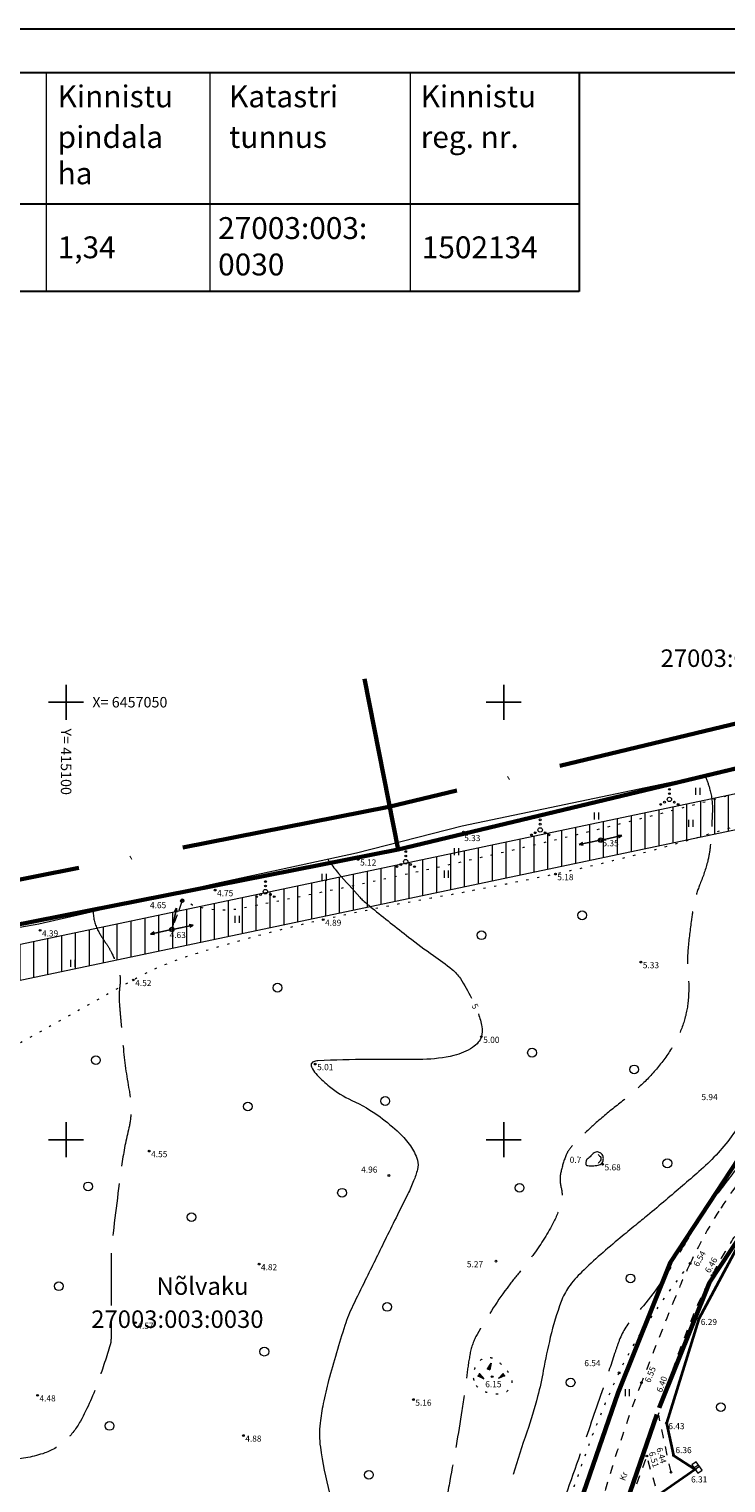
# Model space of a CAD drawing. Units: millimetres. Extents: x 414966 to 415386, y 6456830 to 6457127.
# Drawn here: x 415096 to 415175, y 6456961 to 6457127 of the extents above; entities that cross this region are included whole.
import ezdxf
from ezdxf.enums import TextEntityAlignment as Align

# ---------------------------------------------------------------- set-up
doc = ezdxf.new("R2010")
doc.units = ezdxf.units.MM
for name, pattern in [('ACAD_ISO10W100', [18, 12, -3, 0, -3]), ('asfaar', [2.5, 1.5, -1]), ('ISOPOHI', [0.2, 0.1, 0.1]), ('ISOPOOL', [8, 6, -2]), ('KATASTRIPIIR', [0.02, 0.01, 0.01]), ('kolvik', [1.25, 0.25, -1]), ('KRUUSKILL', [2, 1, -1]), ('tugi', [1.5, 1, -0.5])]:
    doc.linetypes.add(name, pattern=pattern)
for name, color, linetype, lineweight in [('15 PIIRID', 1, 'Continuous', 60), ('19_RAAM', 7, 'Continuous', 30), ('aed', 7, 'Continuous', 20), ('ARMATUUR', 7, 'Continuous', 30), ('haljastus', 3, 'Continuous', 20), ('horisontaal', 32, 'Continuous', 18), ('kitsendused', 6, 'Continuous', 9), ('korgus', 7, 'Continuous', 15), ('mpkaabel', 11, 'Continuous', 35), ('mpohuliin', 11, 'Continuous', 25), ('piir', 1, 'Continuous', 60), ('post', 7, 'Continuous', 20), ('reljeef', 104, 'Continuous', 18), ('seinad', 7, 'Continuous', 18), ('tee', 18, 'asfaar', 20)]:
    doc.layers.add(name, color=color, linetype=linetype, lineweight=lineweight)
doc.layers.add('vork', color=7, linetype='Continuous')
doc.styles.add('ITALIC', font='italic.shx')
doc.styles.add('romanc', font='romanc.shx')
doc.styles.add('romans', font='romans.shx')
doc.linetypes.add('kiviaed', pattern='A,0,[142,mkm.shx,S=0.6,R=10,X=0,Y=0],-2.8,[142,mkm.shx,S=0.6,R=190,X=0,Y=0],-0.6', length=3.4)
doc.linetypes.add('MP_KBL', pattern='A,8,-2,[138,mkm.shx,S=1,R=0,X=0,Y=0],6,[138,mkm.shx,S=1,R=180,X=0,Y=0],-2', length=18)

# ---------------------------------------------------------------- blocks, each defined once
blk = doc.blocks.new('pupost')
blk.add_circle((0, 0), 0.5)
blk = doc.blocks.new('mpsuun')
at = {"linetype": 'Continuous'}
for p, q in [((0.5, 0), (5, 0)), ((5, 0), (4.1, 0.3)), ((5, 0), (4.1, -0.3))]:
    blk.add_line(p, q, dxfattribs=at)
blk = doc.blocks.new('tupost')
at = {"linetype": 'Continuous'}
blk.add_circle((0, 0), 0.4, dxfattribs=at)
blk = doc.blocks.new('HEIN')
at = {"linetype": 'Continuous'}
for p, q in [((-0.46, 0.76), (-0.46, -0.76)), ((0.46, 0.76), (0.46, -0.76))]:
    blk.add_line(p, q, dxfattribs=at)
blk = doc.blocks.new('elkapp')
for p, q in [((1.19, 0.6), (-1.19, 0.6)), ((-1.19, 0.6), (-1.19, -0.6)), ((-0.27, 0.6), (-0.27, -0.6)), ((0.16, 0.6), (0.16, -0.6)), ((1.19, -0.6), (1.19, 0.6)), ((-1.19, -0.6), (1.19, -0.6))]:
    blk.add_line(p, q)
blk = doc.blocks.new('vqsa')
at = {"linetype": 'Continuous'}
for centre, radius in [((0, 0), 0.5), ((0, 2.3), 0.2), ((0, 1.3), 0.2), ((-2, -1.15), 0.2), ((-1.13, -0.65), 0.2), ((1.13, -0.65), 0.2), ((2, -1.15), 0.2)]:
    blk.add_circle(centre, radius, dxfattribs=at)
blk = doc.blocks.new('kivisu')
at = {"linetype": 'Continuous'}
for points, knots in [([(-2.05, -1.07), (-2.04, -0.8), (-2.04, -0.54), (-2.01, -0.27), (-1.97, 0.08), (-1.53, 0.24), (-1.29, 0.49), (-1.04, 0.75), (-0.8, 1), (-0.55, 1.26), (-0.34, 1.48), (-0.05, 1.63), (0.23, 1.74), (0.47, 1.83), (0.76, 1.79), (1.01, 1.68), (1.27, 1.57), (1.49, 1.44), (1.67, 1.18), (1.88, 0.88), (1.94, 0.57), (1.94, 0.27), (1.94, -0.06), (1.88, -0.38), (1.63, -0.71), (1.38, -1.04), (1.1, -1.21), (0.75, -1.27), (0.31, -1.34), (-0.13, -1.36), (-0.57, -1.37), (-0.91, -1.38), (-1.25, -1.37), (-1.59, -1.35), (-1.72, -1.34), (-1.9, -1.33), (-1.97, -1.21), (-2, -1.16), (-2.02, -1.12), (-2.05, -1.07)], [0, 0, 0, 0, 0.070434, 0.070434, 0.070434, 0.162491, 0.162491, 0.162491, 0.256397, 0.256397, 0.256397, 0.336931, 0.336931, 0.336931, 0.405721, 0.405721, 0.405721, 0.47853, 0.47853, 0.47853, 0.561997, 0.561997, 0.561997, 0.652379, 0.652379, 0.652379, 0.744099, 0.744099, 0.744099, 0.860503, 0.860503, 0.860503, 0.950211, 0.950211, 0.950211, 0.985821, 0.985821, 0.985821, 1, 1, 1, 1]), ([(0.73, 1.24), (0.88, 1.06), (1.04, 0.88), (1.2, 0.7), (1.41, 0.45), (1.46, -0.03), (1.24, -0.27), (1.07, -0.46), (0.89, -0.64), (0.72, -0.83)], [0, 0, 0, 0, 0.292091, 0.292091, 0.292091, 0.688198, 0.688198, 0.688198, 1, 1, 1, 1])]:
    blk.add_open_spline(points, degree=3, knots=knots, dxfattribs=at)
blk = doc.blocks.new('kiviku')
at = {"linetype": 'Continuous'}
for p, q in [((-2.53, 0.25), (-2.9, -0.23)), ((-2.7, 0.03), (-2.65, -0.34)), ((-2.62, 0.14), (-2.55, -0.4)), ((-2.53, 0.25), (-1.52, -0.89)), ((-2.53, 0.25), (-2.44, -0.45)), ((-2.41, 0.12), (-2.33, -0.5)), ((-0.71, 1.44), (0.13, 2.72)), ((-0.71, 1.44), (-0.06, 1.72)), ((-0.71, 1.44), (-0.15, 1.21)), ((-0.61, 1.59), (-0.04, 1.83)), ((-0.58, 1.39), (-0.08, 1.6)), ((-0.51, 1.74), (-0.01, 1.95)), ((-0.45, 1.33), (-0.1, 1.48)), ((-0.41, 1.89), (-0.16, 2)), ((-0.31, 2.04), (0.03, 2.19)), ((-0.31, 1.28), (-0.12, 1.36)), ((-0.21, 2.19), (0.05, 2.31)), ((-0.18, 1.23), (-0.15, 1.24)), ((-0.16, 2), (0.01, 2.07)), ((0.13, 2.72), (-0.15, 1.21)), ((-0.12, 2.34), (0.08, 2.42)), ((-0.02, 2.49), (0.1, 2.54)), ((0.08, 2.64), (0.12, 2.66)), ((1.8, -0.76), (2.88, 0.33)), ((3.14, -0.06), (2.61, 0.05)), ((3.06, 0.06), (2.69, 0.13)), ((2.98, 0.18), (2.78, 0.22)), ((2.9, 0.3), (2.86, 0.3)), ((3.22, -0.17), (2.88, 0.33)), ((-1.52, -0.89), (-2.9, -0.23)), ((-2.88, -0.2), (-2.87, -0.24)), ((-2.79, -0.09), (-2.76, -0.29)), ((-2.29, -0.02), (-2.22, -0.55)), ((-2.17, -0.15), (-2.14, -0.43)), ((-2.14, -0.43), (-2.11, -0.61)), ((-2.06, -0.29), (-2, -0.66)), ((-1.94, -0.42), (-1.9, -0.71)), ((-1.82, -0.56), (-1.79, -0.76)), ((-1.7, -0.69), (-1.68, -0.82)), ((-1.58, -0.83), (-1.57, -0.87)), ((3.22, -0.17), (1.8, -0.76)), ((1.88, -0.73), (1.85, -0.72)), ((2.05, -0.66), (1.93, -0.63)), ((2.22, -0.59), (2.01, -0.55)), ((2.38, -0.52), (2.1, -0.46)), ((2.55, -0.45), (2.18, -0.38)), ((2.45, -0.33), (2.27, -0.29)), ((2.88, -0.31), (2.35, -0.21)), ((3.05, -0.24), (2.44, -0.12)), ((2.72, -0.38), (2.45, -0.33)), ((3.22, -0.17), (2.52, -0.04))]:
    blk.add_line(p, q, dxfattribs=at)
for p in [(-2.53, 0.25), (-0.71, 1.44), (3.22, -0.17)]:
    blk.add_point(p, dxfattribs=at)
blk = doc.blocks.new('mets')
blk.add_circle((0, 0), 1)
blk = doc.blocks.new('VKORIS')
at = {"linetype": 'Continuous'}
for p, q in [((0, 4), (0, -4)), ((-4, 0), (4, 0))]:
    blk.add_line(p, q, dxfattribs=at)

msp = doc.modelspace()

# ---------------------------------------------------------------- hatches: boundary and pattern name
at = {"layer": 'kitsendused'}
h = msp.add_hatch(dxfattribs=at)
h.set_pattern_fill('ANSI31', color=256, scale=0.5, angle=45, style=0)
h.paths.add_polyline_path([(415222.97, 6457049.34), (415220.19, 6457047.82), (415217.27, 6457046.19), (415208.15, 6457046.19), (415201.89, 6457044.88), (415198.82, 6457047.76), (415196.51, 6457047.19), (415199.51, 6457044.37), (415045.01, 6457011.85), (415043.54, 6457007.45), (415205.15, 6457041.47), (415205.3, 6457041.41), (415210.21, 6457042.19), (415214.27, 6457042.19), (415215.59, 6457043.71)])
edge = h.paths.add_edge_path()
edge.add_line((415223.09, 6457049.43), (415229.86, 6457052.68))
edge.add_line((415229.86, 6457052.68), (415229.64, 6457052.98))
edge.add_line((415229.64, 6457052.98), (415223.47, 6457049.61))

# ---------------------------------------------------------------- linework, layer by layer
at = {"layer": '15 PIIRID', "color": 5, "linetype": 'ACAD_ISO10W100', "ltscale": 2}
msp.add_lwpolyline([(415017.66, 6456946.19), (415091.52, 6456924.19), (415106.91, 6456921.78), (415125.04, 6456922.43), (415136.23, 6456924.34), (415142.99, 6456927.3), (415151.82, 6456934.13), (415159.67, 6456945.94), (415167.78, 6456969.38), (415173.51, 6456983.7), (415184.38, 6457000.19), (415208.46, 6457027.92), (415219.03, 6457040.04), (415225.72, 6457045.14), (415233.94, 6457049.09), (415252.25, 6457055.33), (415249.98, 6457065.17), (415136.88, 6457038.06), (415042.28, 6457019.39)], close=True, dxfattribs=at)
at = {"layer": '19_RAAM'}
for p, q in [((415386.11, 6457126.92), (414966.11, 6457126.92)), ((415150.9, 6457121.92), (414986.11, 6457121.92)), ((415381.11, 6457121.92), (414986.11, 6457121.92)), ((415158.61, 6457106.92), (414986.11, 6457106.92)), ((415158.61, 6457096.92), (414986.11, 6457096.92))]:
    msp.add_line(p, q, dxfattribs=at)
at = {"layer": '19_RAAM', "ltscale": 0.5}
msp.add_line((415158.61, 6457121.92), (415158.61, 6457096.92), dxfattribs=at)
at = {"layer": 'aed', "linetype": 'kiviaed', "flags": 128}
msp.add_lwpolyline([(415038.76, 6457013.19), (415053.55, 6457015.91), (415075.66, 6457020.02), (415092.53, 6457023.91), (415096.88, 6457024.67), (415116.86, 6457029.26), (415133.2, 6457032.77), (415145.24, 6457035.88), (415175.49, 6457042.18), (415181.29, 6457043.04), (415192.96, 6457046.33)], dxfattribs=at)
at = {"layer": 'haljastus', "linetype": 'kolvik', "flags": 128}
for points in [[(415193.21, 6457046.37, -0.038491), (415193.22, 6457045.89, -0.064865), (415193.17, 6457045.61, -0.115832), (415192.6, 6457044.68, -0.076766), (415191.29, 6457043.7, -0.053235), (415190.61, 6457043.42, -0.002817), (415177.19, 6457039.71, -0.018278), (415119.95, 6457026.42, -0.163578), (415113.27, 6457027.32, -0.040335), (415113.16, 6457027.38, -0.003993), (415112.08, 6457028.16)], [(415202.17, 6457024.63, 0.09234), (415203.68, 6457027.92, 0.104229), (415203.81, 6457031.13, 0.05903), (415202.77, 6457034.64, 0.135085), (415201.76, 6457035.9, 0.076646), (415199.69, 6457036.97, 0.050547), (415196.26, 6457037.75, 0.030765), (415189.91, 6457038.13, 0.042157), (415185.29, 6457037.73, 0.032121), (415173.19, 6457034.84, -0.022381), (415155.91, 6457030.36, -0.008947), (415140.78, 6457027.43, 0.011854), (415129.38, 6457025.15, 0.021677), (415114.03, 6457021, 0.049987), (415107.68, 6457018.26), (415096.56, 6457012.08), (415091.99, 6457009.53), (415091.95, 6457010.86)], [(415102.48, 6456926.23, -0.012818), (415107.08, 6456927.8, -0.038163), (415108.67, 6456928.17, -0.00847), (415115.96, 6456929.14, 0.008146), (415123.53, 6456930.14, 0.008317), (415130.54, 6456931.31, 0.015798), (415134.19, 6456932.1, 0.111732), (415137.73, 6456933.88, 0.039962), (415145.6, 6456941.51, 0.022218), (415151.91, 6456949.36, 0.032257), (415155.64, 6456955.22, 0.044513), (415158.7, 6456962.16, -0.027911), (415163.19, 6456973.37, -0.034651), (415165.8, 6456978.08, -0.019567), (415171.3, 6456985.87)]]:
    msp.add_lwpolyline(points, format="xyb", dxfattribs=at)
at = {"layer": 'horisontaal', "linetype": 'ISOPOOL', "flags": 128}
for points in [[(415173.01, 6457041.67, -0.020019), (415173.53, 6457040.15, -0.0787), (415173.85, 6457037.76, -0.01615), (415173.6, 6457033.54, -0.040044), (415173.32, 6457031.86, -0.035726), (415172.44, 6457029.23, 0.046278), (415171.81, 6457027.19, 0.017725), (415171.45, 6457025.13, 0.011258), (415171.07, 6457021.86, 0.046639), (415171.08, 6457018.81, -0.047781), (415171.07, 6457015.83, -0.056652), (415170.52, 6457013.24, -0.055132), (415169.38, 6457010.76, -0.036721), (415167.57, 6457008.22, -0.037525), (415165.46, 6457006.02, -0.017793), (415162.95, 6457003.93, 0.017704), (415160.43, 6457001.82, 0.011276), (415158.55, 6457000.07, 0.022217), (415157.66, 6456999.11, 0.080628), (415157.15, 6456998.28, 0.039338), (415156.55, 6456996.37, 0.118558), (415156.57, 6456994.52, -0.127546), (415156.55, 6456992.79, -0.057678), (415155.59, 6456990.36, -0.035561), (415153.32, 6456986.78, -0.016007), (415151.85, 6456984.91, 0.016052), (415150.38, 6456983.05, 0.030565), (415146.96, 6456977.76, 0.08279), (415146.16, 6456975.56, 0.016714), (415145.78, 6456973.03, -0.010698), (415145.23, 6456969.06, -0.006316), (415143.85, 6456961.03, 0.012328), (415143.18, 6456956.91, 0.016677), (415142.84, 6456953.58, 0.009259), (415142.55, 6456947.55, 0.007719), (415142.53, 6456946.57, 0.001267), (415142.55, 6456940.59, 0.026612), (415142.77, 6456936.81, 0.016371), (415143.65, 6456930.73)], [(415208.73, 6457034.77, 0.040679), (415206.31, 6457033.84, 0.058176), (415204.78, 6457032.88, 0.013843), (415202.67, 6457031.08, 0.061779), (415202.26, 6457030.61, 0.027782), (415201.1, 6457028.66, -0.016304), (415199.21, 6457025.28, -0.005165), (415194.83, 6457018.21, -0.025031), (415193.84, 6457016.81, -0.024439), (415191.65, 6457014.28, 0.012877), (415187.39, 6457009.59, 0.002986), (415180.68, 6457001.71, 0.006179), (415177.51, 6456997.84, 0.011132), (415174.45, 6456993.84, 0.013477), (415172.08, 6456990.41, 0.013831), (415170.97, 6456988.58, -0.007698), (415169, 6456985.27, -0.046157), (415164.83, 6456979.72, 0.098148), (415163.14, 6456976.91, 0.006435), (415162.68, 6456975.57, -0.002199), (415161.36, 6456971.63, -0.003082), (415158.95, 6456964.7, 0.002254), (415155.64, 6456955.22, 0.071817), (415154.98, 6456951.72, 0.029756), (415155.11, 6456943.15)], [(415103.09, 6457026.09, 0.125829), (415103.67, 6457023.87, 0.026104), (415104.6, 6457022.38, -0.040602), (415105.17, 6457021.41, -0.01543), (415105.95, 6457019.64, -0.053602), (415106.1, 6457019.11, -0.071577), (415106.14, 6457017.62, 0.047938), (415106.1, 6457015.4, 0.002281), (415106.25, 6457013.62, 0.001385), (415106.51, 6457010.68, 0.02262), (415107.2, 6457005.66, -0.047148), (415107.41, 6457003.23, -0.059361), (415107.18, 6457001.38, 0.026321), (415106.38, 6456997.26, 0.005818), (415105.24, 6456988.25, 0.028779), (415105.13, 6456986.42), (415105.13, 6456982.55), (415105.13, 6456977.2, -0.073486), (415105.04, 6456976.58, -0.010843), (415103.72, 6456972.55, -0.040828), (415101.63, 6456967.84, -0.077369), (415099.97, 6456965.68, -0.107372), (415097.57, 6456964.21, -0.075136), (415093.64, 6456963.48, -0.018152), (415091.13, 6456963.49, 0.020501), (415088.9, 6456963.48, 0.016532), (415086.25, 6456963.28, 0.033073), (415084.94, 6456963.04, 0.125997), (415083.75, 6456962.41, 0.070818), (415082.25, 6456960.58, 0.042203), (415081.41, 6456958.88, 0.048249), (415080.95, 6456957.29, 0.08446), (415080.91, 6456954.89, -0.070835), (415080.95, 6456952.05, -0.038736), (415080.2, 6456948.49, -0.086605), (415079.48, 6456947.02, -0.027603), (415078, 6456945.2, -0.01067), (415073.81, 6456940.8, -0.003506), (415071.49, 6456938.5, -0.006608), (415070.23, 6456937.3, -0.054958), (415069.73, 6456936.94, -0.01954), (415068.21, 6456936.12)]]:
    msp.add_lwpolyline(points, format="xyb", dxfattribs=at)
at = {"layer": 'horisontaal', "linetype": 'ISOPOHI'}
for points in [[(415129.9, 6457032.06, 0.002079), (415130.1, 6457031.76, 0.027859), (415131.14, 6457030.43, 0.003983), (415133.55, 6457027.73, 0.025621), (415133.95, 6457027.33, 0.013471), (415134.96, 6457026.48, 0.00333), (415139.14, 6457023.15, 0.016494), (415141.97, 6457021.07, -0.021561), (415144.12, 6457019.46, -0.079957), (415145.05, 6457018.42, -0.024734), (415146.31, 6457016.2, -0.056646)], [(415181.78, 6457021.75, 0.007723), (415181.41, 6457020.08, 0.003892), (415180.92, 6457017.64, -0.002429), (415180.14, 6457013.72, -0.009958), (415178.63, 6457006.95, -0.019042), (415177.64, 6457003.46, -0.082094), (415176.01, 6457000.34, -0.052933), (415172.31, 6456996.36, -0.002312), (415168.53, 6456993.11, -0.004192), (415166.43, 6456991.35, -0.001351), (415165.1, 6456990.26, 0.001), (415163.31, 6456988.79, 0.019029), (415158.93, 6456984.9, 0.048512), (415157.42, 6456983.15, 0.065471), (415156.56, 6456981.51, 0.028447), (415155.33, 6456977.43, 0.014912), (415154.53, 6456973.64, -0.018994), (415153.88, 6456970.67, -0.019938), (415152.65, 6456966.6, 0.011567), (415151.1, 6456961.76, 0.020133)], [(415147.11, 6457014.38, -0.032177), (415147.51, 6457012.93, -0.131672), (415147.45, 6457011.77, -0.093116), (415147.1, 6457011.14, -0.076772), (415146.45, 6457010.55, -0.085546), (415144.32, 6457009.63, -0.054911), (415140.76, 6457009.18, -0.007509), (415138, 6457009.18, 0.005932), (415134.51, 6457009.18, 0.008272), (415128.77, 6457009.03, 0.090527), (415128.25, 6457008.91, 0.11756), (415128.06, 6457008.77, 0.147429), (415127.99, 6457008.6, 0.110517), (415128, 6457008.44, 0.043495), (415128.16, 6457008.09, 0.067577), (415128.67, 6457007.4, 0.029161), (415130.11, 6457006.08, 0.063501), (415132.65, 6457004.5, -0.050916), (415135.87, 6457002.62, -0.031607), (415138.09, 6457000.76, -0.048119), (415139.34, 6456999.32, -0.082447), (415140.14, 6456997.68, -0.141956), (415140.15, 6456996.61, -0.02491), (415139.71, 6456995.29, -0.021472), (415139.05, 6456993.81, -0.000593), (415137.7, 6456991.08, 0.000625), (415136.42, 6456988.5, 0.000736), (415134.18, 6456983.94, 0.001161), (415132.77, 6456981.05, 0.034559), (415131.86, 6456978.79, 0.01281), (415130, 6456972.48, 0.0161), (415129.38, 6456969.85, 0.019393), (415129.03, 6456967.63, 0.063656), (415129.05, 6456964.88, 0.032549), (415130.11, 6456959.63, 0.063948)]]:
    msp.add_lwpolyline(points, format="xyb", dxfattribs=at)
at = {"layer": 'kitsendused'}
msp.add_lwpolyline([(415222.97, 6457049.34), (415220.19, 6457047.82), (415217.27, 6457046.19), (415208.15, 6457046.19), (415201.89, 6457044.88), (415198.82, 6457047.76), (415196.51, 6457047.19), (415199.51, 6457044.37), (415045.01, 6457011.85), (415043.54, 6457007.45), (415205.15, 6457041.47), (415205.3, 6457041.41), (415210.21, 6457042.19), (415214.27, 6457042.19), (415215.59, 6457043.71), (415222.97, 6457049.34)], dxfattribs=at)
at = {"layer": 'korgus'}
for centre in [(415145.41, 6457035.15), (415161.07, 6457034.24), (415133.38, 6457032.04), (415155.91, 6457030.36), (415117.03, 6457028.53), (415113.27, 6457027.32), (415129.38, 6457025.15), (415097.03, 6457023.93), (415112.09, 6457024.03), (415165.68, 6457020.3), (415107.68, 6457018.26), (415147.45, 6457011.77), (415128.47, 6457008.65), (415109.5, 6456998.71), (415136.89, 6456995.92), (415161.31, 6456997.2), (415149.12, 6456986.13), (415122.05, 6456985.79), (415171.3, 6456985.87), (415173.8, 6456984.49), (415172.31, 6456979.53), (415107.93, 6456979.1), (415148.68, 6456972.93), (415163.19, 6456973.37), (415165.74, 6456972.24), (415168.45, 6456971.11), (415096.74, 6456970.8), (415139.69, 6456970.31), (415120.26, 6456966.2), (415168.6, 6456967.63), (415166.36, 6456963.86), (415169.41, 6456963.93), (415169.12, 6456962), (415171.88, 6456962.31)]:
    msp.add_circle(centre, 0.1, dxfattribs=at)
at = {"layer": 'mpkaabel', "linetype": 'MP_KBL', "flags": 128}
msp.add_lwpolyline([(415234.29, 6457044.5), (415229.28, 6457046.63), (415222.88, 6457042.58), (415211.71, 6457031.16), (415201.08, 6457017.64), (415185.38, 6457000.01), (415178.54, 6456991.19), (415172.31, 6456979.53), (415168.6, 6456967.63), (415169.41, 6456963.93), (415171.88, 6456962.31), (415165.39, 6456957.83), (415156.83, 6456937.96), (415149.75, 6456929.88), (415134.46, 6456922.52), (415119.32, 6456919.21), (415111.14, 6456917.63), (415106.09, 6456918.24)], dxfattribs=at)
at = {"layer": 'piir', "linetype": 'KATASTRIPIIR'}
msp.add_lwpolyline([(415024.05, 6456949.5), (415092.63, 6456929.08), (415107.21, 6456926.79), (415124.53, 6456927.41), (415134.79, 6456929.17), (415140.42, 6456931.63), (415148.11, 6456937.58), (415155.15, 6456948.18), (415163.09, 6456971.13), (415169.06, 6456986.03), (415180.39, 6457003.22), (415204.69, 6457031.2), (415215.59, 6457043.71), (415223.09, 6457049.43), (415232.04, 6457053.73), (415246.36, 6457058.61), (415246.24, 6457059.13), (415137.95, 6457033.17), (415046.09, 6457015.05), (415024.05, 6456949.5)], dxfattribs=at)
at = {"layer": 'piir', "color": 1}
for points in [[(415134.11, 6457052.67), (415137.95, 6457033.17), (415219.54, 6457052.73), (415215.18, 6457059.71)], [(415104.6, 6456902.89), (415107.21, 6456926.79), (415124.53, 6456927.41), (415134.79, 6456929.17), (415140.42, 6456931.63), (415148.11, 6456937.58), (415155.15, 6456948.18), (415163.09, 6456971.13), (415169.06, 6456986.03), (415180.39, 6457003.22), (415204.69, 6457031.2), (415215.59, 6457043.71), (415223.09, 6457049.43), (415232.04, 6457053.73), (415240.35, 6457056.56), (415233.67, 6457007.28)], [(415033.54, 6457037.53), (415046.09, 6457015.05), (415137.95, 6457033.17), (415134.11, 6457052.67)]]:
    msp.add_lwpolyline(points, dxfattribs=at)
at = {"layer": 'post', "linetype": 'tugi'}
msp.add_lwpolyline([(415113.2, 6457027.13), (415112.18, 6457024.27)], dxfattribs=at)
at = {"layer": 'reljeef', "linetype": 'kolvik', "flags": 128}
msp.add_lwpolyline([(415146.86, 6456971.91, 0.075938), (415147.64, 6456971.32, 0.081509), (415148.5, 6456971.03, 0.065375), (415149.59, 6456970.99, 0.104807), (415150.24, 6456971.19, 0.157041), (415150.88, 6456971.88, 0.186279), (415150.93, 6456972.68, 0.067513), (415150.69, 6456973.19, 0.041034), (415150.13, 6456973.92, 0.056754), (415149.11, 6456974.82, 0.107157), (415148.45, 6456975.1, 0.141093), (415147.77, 6456975.04, 0.115503), (415147.1, 6456974.57, 0.076891), (415146.76, 6456974.04, 0.063469), (415146.54, 6456973.32, 0.099138), (415146.55, 6456972.65, 0.083952), (415146.86, 6456971.91)], format="xyb", close=True, dxfattribs=at)
at = {"layer": 'seinad', "lineweight": 15, "ltscale": 0.5}
msp.add_line((415097.72, 6457121.92), (415097.72, 6457096.92), dxfattribs=at)
at = {"layer": 'seinad', "ltscale": 0.5}
for p, q in [((415116.43, 6457121.92), (415116.43, 6457096.92)), ((415139.31, 6457121.92), (415139.31, 6457096.92))]:
    msp.add_line(p, q, dxfattribs=at)
at = {"layer": 'tee', "linetype": 'KRUUSKILL'}
for points in [[(415037.63, 6456943.55, -0.000008), (415055.67, 6456938.36, -0.000091)], [(415161.12, 6456958.29, -0.023421), (415165.74, 6456972.24, -0.005021), (415169.63, 6456982.06, -0.012767), (415171.3, 6456985.87, -0.032448), (415174.59, 6456991.84, -0.029932), (415178.94, 6456997.83, -0.018332)]]:
    msp.add_lwpolyline(points, format="xyb", dxfattribs=at)
at = {"layer": 'tee', "linetype": 'KRUUSKILL', "flags": 128}
for points in [[(415169.12, 6456962), (415168.26, 6456965.98), (415167.71, 6456968.53, -0.124051), (415167.71, 6456968.71, -0.008758), (415168.45, 6456971.11, -0.016187), (415171.56, 6456979.7, -0.027983), (415173.8, 6456984.49, -0.012866), (415175.58, 6456987.62, -0.012276), (415177.61, 6456990.8, -0.010187), (415181.35, 6456996.11, -0.015525), (415183.98, 6456999.47, -0.014181), (415189.22, 6457005.4, 0.012171), (415195.35, 6457012.28, 0.001305), (415200.98, 6457018.95, 0.002254), (415204.21, 6457022.83, 0.007442), (415207.17, 6457026.53, -0.005064), (415211.49, 6457031.99, -0.013964), (415214.29, 6457035.27, -0.0092), (415218.77, 6457040.03, -0.040255), (415223.05, 6457043.77, -0.040896), (415227.81, 6457046.72, -0.02715), (415229.22, 6457047.36, -0.004934), (415237.22, 6457050.33, -0.031678), (415244.27, 6457052.37, -0.023159), (415254.16, 6457054.09)], [(415167.89, 6456958.49), (415166.8, 6456962.3), (415166.36, 6456963.86), (415165.69, 6456962.01), (415160.03, 6456946.45, -0.045784), (415158.2, 6456942.56, -0.025907), (415154.02, 6456936.24, -0.046493), (415150.55, 6456932.34, -0.0386), (415145.64, 6456928.43, -0.047154), (415139.02, 6456924.8, -0.058243), (415133.16, 6456923.05, -0.016277), (415125.93, 6456922.02, -0.027984), (415121.68, 6456921.79), (415108.53, 6456921.83), (415105.49, 6456921.84), (415103.85, 6456919.93), (415101.12, 6456916.75)]]:
    msp.add_lwpolyline(points, format="xyb", dxfattribs=at)

# ---------------------------------------------------------------- block references
at = {"layer": 'haljastus'}
for name, p, xscale, yscale, zscale in [('vqsa', (415168.94, 6457038.9), 0.5, 0.5, 0.5), ('HEIN', (415172.17, 6457039.82), 0.5300000000279397, 0.5300000002607703, 0.477), ('vqsa', (415154.17, 6457035.41), 0.5, 0.5, 0.5), ('HEIN', (415160.59, 6457037), 0.5300000000279397, 0.5300000002607703, 0.477), ('HEIN', (415171.36, 6457036.15), 0.5300000000279397, 0.5300000002607703, 0.477), ('vqsa', (415138.81, 6457031.78), 0.5, 0.5, 0.5), ('HEIN', (415144.59, 6457032.92), 0.5300000000279397, 0.5300000002607703, 0.477), ('vqsa', (415122.78, 6457028.35), 0.5, 0.5, 0.5), ('HEIN', (415129.47, 6457029.98), 0.5300000000279397, 0.5300000002607703, 0.477), ('HEIN', (415143.43, 6457030.35), 0.5300000000279397, 0.5300000002607703, 0.477), ('mets', (415158.97, 6457025.65), 0.5, 0.5, 0.5), ('HEIN', (415119.54, 6457025.2), 0.5300000000279397, 0.5300000002607703, 0.477), ('mets', (415147.46, 6457023.37), 0.5, 0.5, 0.5), ('HEIN', (415100.74, 6457020.16), 0.5300000000279397, 0.5300000002607703, 0.477), ('mets', (415124.16, 6457017.38), 0.5, 0.5, 0.5), ('mets', (415103.41, 6457009.09), 0.5, 0.5, 0.5), ('mets', (415153.24, 6457009.95), 0.5, 0.5, 0.5), ('mets', (415164.91, 6457008.04), 0.5, 0.5, 0.5), ('mets', (415136.47, 6457004.43), 0.5, 0.5, 0.5), ('mets', (415120.76, 6457003.8), 0.5, 0.5, 0.5), ('mets', (415168.7, 6456997.31), 0.5, 0.5, 0.5), ('mets', (415102.51, 6456994.67), 0.5, 0.5, 0.5), ('mets', (415131.53, 6456993.95), 0.5, 0.5, 0.5), ('mets', (415151.82, 6456994.5), 0.5, 0.5, 0.5), ('mets', (415114.32, 6456991.16), 0.5, 0.5, 0.5), ('mets', (415164.49, 6456984.16), 0.5, 0.5, 0.5), ('mets', (415099.17, 6456983.26), 0.5, 0.5, 0.5), ('mets', (415136.69, 6456980.9), 0.5, 0.5, 0.5), ('mets', (415122.65, 6456975.79), 0.5, 0.5, 0.5), ('mets', (415157.65, 6456972.27), 0.5, 0.5, 0.5), ('HEIN', (415164.11, 6456971.11), 0.5300000000279397, 0.5300000002607703, 0.477), ('mets', (415174.82, 6456969.44), 0.5, 0.5, 0.5), ('mets', (415104.97, 6456967.3), 0.5, 0.5, 0.5), ('mets', (415134.6, 6456961.71), 0.5, 0.5, 0.5)]:
    msp.add_blockref(name, p, dxfattribs=dict(at, xscale=xscale, yscale=yscale, zscale=zscale))
at = {"layer": 'mpohuliin', "yscale": 0.5, "zscale": 0.5}
for p, xscale, rotation in [((415161.07, 6457034.24), 0.5000000000120016, 191.7709283251111), ((415161.07, 6457034.24), 0.5000000000056034, 11.96960544691664), ((415112.09, 6457024.03), 0.4999999999549609, 77.7995295787939), ((415112.09, 6457024.03), 0.499999999955018, 11.77092832647182), ((415112.09, 6457024.03), 0.5000000000886121, 192.0036559371419)]:
    msp.add_blockref('mpsuun', p, dxfattribs=dict(at, xscale=xscale, rotation=rotation))
at = {"layer": 'post', "xscale": 0.5, "yscale": 0.5, "zscale": 0.5}
for name, p in [('pupost', (415161.07, 6457034.24)), ('tupost', (415113.27, 6457027.32)), ('pupost', (415112.09, 6457024.03))]:
    msp.add_blockref(name, p, dxfattribs=at)
at = {"layer": 'post', "xscale": 0.499999999631588, "yscale": 0.5, "zscale": 0.5, "rotation": 304.2676159743944}
msp.add_blockref('elkapp', (415172.08, 6456962.55), dxfattribs=at)
at = {"layer": 'reljeef', "xscale": 0.5, "yscale": 0.5, "zscale": 0.5}
for name, p in [('kivisu', (415160.42, 6456997.72)), ('kiviku', (415148.5, 6456973.11))]:
    msp.add_blockref(name, p, dxfattribs=at)
at = {"layer": 'vork', "xscale": 0.5, "yscale": 0.5, "zscale": 0.5}
for p in [(415100, 6457050), (415150, 6457050), (415100, 6457000), (415150, 6457000)]:
    msp.add_blockref('VKORIS', p, dxfattribs=at)

# ---------------------------------------------------------------- texts
at = {"layer": 'ARMATUUR', "lineweight": 20, "ltscale": 0.2, "style": 'romanc'}
for s, p in [('27003:003:0731', (415167.93, 6457055.03)), ('Nõlvaku', (415110.33, 6456983.28)), ('27003:003:0030', (415102.87, 6456979.5))]:
    msp.add_text(s, height=2, dxfattribs=at).set_placement(p, align=Align.MIDDLE_LEFT)
at = {"layer": 'horisontaal', "style": 'ITALIC'}
msp.add_text('5', height=0.7, rotation=299.5933, dxfattribs=at).set_placement((415146.73, 6457015.25), align=Align.MIDDLE_CENTER)
at = {"layer": 'korgus', "style": 'ITALIC'}
for s, p in [(' 5.33', (415145.27, 6457034.83)), (' 5.35', (415161.07, 6457034.24)), (' 5.12', (415133.38, 6457032.04)), (' 5.18', (415155.91, 6457030.36)), (' 4.75', (415117.03, 6457028.53)), (' 4.65', (415109.37, 6457027.16)), (' 4.89', (415129.38, 6457025.15)), (' 4.39', (415097.03, 6457023.93)), (' 4.63', (415111.61, 6457023.75)), (' 5.33', (415165.68, 6457020.3)), (' 4.52', (415107.68, 6457018.26)), (' 5.00', (415147.45, 6457011.77)), (' 5.01', (415128.47, 6457008.65)), (' 5.94', (415172.38, 6457005.23)), (' 4.55', (415109.5, 6456998.71)), (' 4.96', (415133.5, 6456996.94)), (' 5.68', (415161.31, 6456997.2)), (' 5.27', (415145.58, 6456986.13)), (' 4.82', (415122.05, 6456985.79)), (' 6.29', (415172.31, 6456979.53)), (' 4.57', (415107.93, 6456979.1)), (' 6.54', (415159, 6456974.83)), (' 6.15', (415147.68, 6456972.42)), (' 4.48', (415096.74, 6456970.8)), (' 5.16', (415139.69, 6456970.31)), (' 4.88', (415120.26, 6456966.2)), (' 6.43', (415168.6, 6456967.63)), (' 6.36', (415169.41, 6456964.89)), (' 6.31', (415171.2, 6456961.54))]:
    msp.add_text(s, height=0.7, dxfattribs=at).set_placement(p, align=Align.TOP_LEFT)
for s, rotation, p in [(' 6.54', 61.1696, (415171.52, 6456985.58)), (' 6.46', 60.3285, (415172.83, 6456984.86)), (' 6.55', 68.3879, (415166, 6456972.24)), (' 6.40', 70.0691, (415167.35, 6456971.11)), (' 6.44', 285.967, (415168.05, 6456965.13)), (' 6.51', 285.967, (415167.19, 6456964.66))]:
    msp.add_text(s, height=0.7, rotation=rotation, dxfattribs=at).set_placement(p, align=Align.TOP_LEFT)
at = {"layer": 'reljeef', "style": 'ITALIC'}
msp.add_text('0.7', height=0.7, rotation=359.5348, dxfattribs=at).set_placement((415157.54, 6456997.14), align=Align.BOTTOM_LEFT)
at = {"layer": 'seinad', "lineweight": 18, "style": 'romanc'}
for s, p in [('Kinnistu', (415099.03, 6457117.98)), ('pindala', (415099.03, 6457113.34)), ('ha', (415099.03, 6457109.19)), ('1,34', (415099.04, 6457100.73)), ('1502134', (415140.64, 6457100.73))]:
    msp.add_text(s, height=2.5, dxfattribs=at).set_placement(p)
at = {"layer": 'seinad', "style": 'romanc'}
for s, p in [('Katastri', (415118.62, 6457117.98)), ('Kinnistu', (415140.52, 6457117.98)), ('tunnus', (415118.62, 6457113.34)), ('reg. nr.', (415140.52, 6457113.34)), ('27003:003:', (415117.37, 6457102.93)), ('0030', (415117.37, 6457098.77))]:
    msp.add_text(s, height=2.5, dxfattribs=at).set_placement(p)
at = {"layer": 'tee', "style": 'romans'}
msp.add_text('Kr', height=0.7, rotation=68.6933, dxfattribs=at).set_placement((415163.7, 6456961.56), align=Align.MIDDLE_CENTER)
at = {"layer": 'vork'}
msp.add_text('X= 6457050', height=1.2, dxfattribs=at).set_placement((415103, 6457050), align=Align.MIDDLE_LEFT)
msp.add_text('Y= 415100', height=1.2, rotation=270, dxfattribs=at).set_placement((415100, 6457047), align=Align.MIDDLE_LEFT)

doc.saveas('drawing.dxf')
